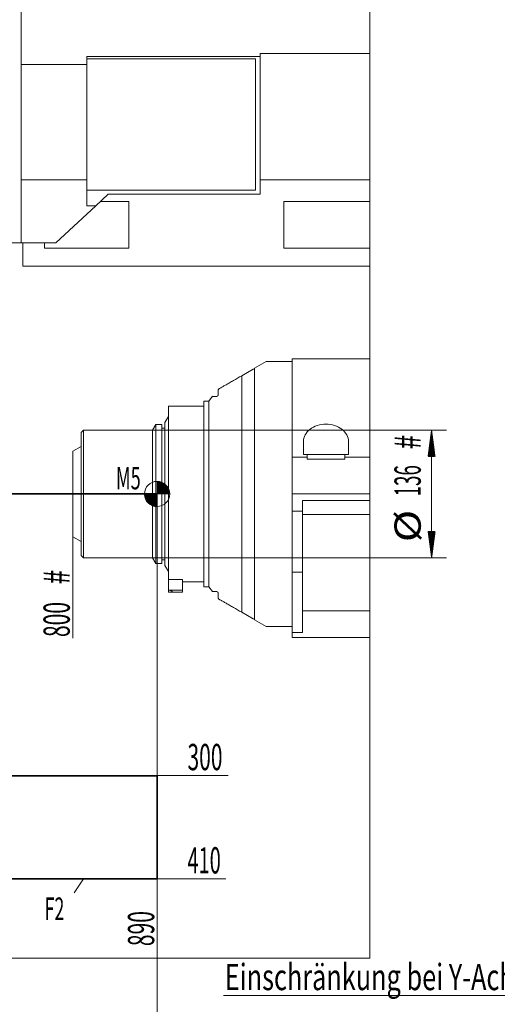
# Model space of a CAD drawing. Units: millimetres. Extents: x 0 to 533, y -1 to 297.
# Drawn here: x 248 to 312, y 100 to 231 of the extents above; entities that cross this region are included whole.
import ezdxf
from ezdxf.lldxf.tags import DXFTag

# ---------------------------------------------------------------- set-up
doc = ezdxf.new("R2010")
doc.units = ezdxf.units.MM
for name, color, linetype, true_color in [('10', 7, 'Continuous', 0xffffff), ('210', 7, 'Continuous', 0xffffff), ('50', 7, 'Continuous', 0xffffff), ('52', 7, 'Continuous', 0xffffff)]:
    doc.layers.add(name, color=color, linetype=linetype, true_color=true_color)
doc.styles.add('iso-1', font='isocp.shx')
tags = doc.linetypes.add('DASHDOT', pattern=[70, 31, -13, 13, -13]).pattern_tags.tags
tags[10:11] = [DXFTag(74, 4), DXFTag(75, 0), DXFTag(340, '0'), DXFTag(46, 0.0), DXFTag(50, 0.0), DXFTag(44, 0.0), DXFTag(45, 0.0)]
tags[8:9] = [DXFTag(74, 4), DXFTag(75, 0), DXFTag(340, '0'), DXFTag(46, 0.0), DXFTag(50, 0.0), DXFTag(44, 0.0), DXFTag(45, 0.0)]
tags[6:7] = [DXFTag(74, 4), DXFTag(75, 0), DXFTag(340, '0'), DXFTag(46, 0.0), DXFTag(50, 0.0), DXFTag(44, 0.0), DXFTag(45, 0.0)]
tags[4:5] = [DXFTag(74, 4), DXFTag(75, 0), DXFTag(340, '0'), DXFTag(46, 0.0), DXFTag(50, 0.0), DXFTag(44, 0.0), DXFTag(45, 0.0)]
tags = doc.linetypes.add('PHANTOM', pattern=[50.5, 18, -6.5, 6.5, -6.5, 6.5, -6.5]).pattern_tags.tags
tags[14:15] = [DXFTag(74, 4), DXFTag(75, 0), DXFTag(340, '0'), DXFTag(46, 0.0), DXFTag(50, 0.0), DXFTag(44, 0.0), DXFTag(45, 0.0)]
tags[12:13] = [DXFTag(74, 4), DXFTag(75, 0), DXFTag(340, '0'), DXFTag(46, 0.0), DXFTag(50, 0.0), DXFTag(44, 0.0), DXFTag(45, 0.0)]
tags[10:11] = [DXFTag(74, 4), DXFTag(75, 0), DXFTag(340, '0'), DXFTag(46, 0.0), DXFTag(50, 0.0), DXFTag(44, 0.0), DXFTag(45, 0.0)]
tags[8:9] = [DXFTag(74, 4), DXFTag(75, 0), DXFTag(340, '0'), DXFTag(46, 0.0), DXFTag(50, 0.0), DXFTag(44, 0.0), DXFTag(45, 0.0)]
tags[6:7] = [DXFTag(74, 4), DXFTag(75, 0), DXFTag(340, '0'), DXFTag(46, 0.0), DXFTag(50, 0.0), DXFTag(44, 0.0), DXFTag(45, 0.0)]
tags[4:5] = [DXFTag(74, 4), DXFTag(75, 0), DXFTag(340, '0'), DXFTag(46, 0.0), DXFTag(50, 0.0), DXFTag(44, 0.0), DXFTag(45, 0.0)]
doc.dimstyles.get("Standard").update_dxf_attribs({"dimtxt": 0.18, "dimasz": 0.18, "dimexe": 0.18, "dimexo": 0.0625, "dimgap": 0.09, "dimtad": 0, "dimtih": 1, "dimtoh": 1, "dimdec": 4, "dimzin": 0, "dimdsep": 46, "dimtxsty": 'Standard', "dimcen": 0.09, "dimadec": 0, "dimazin": 0, "dimtfac": 1, "dimtdec": 4, "dimtofl": 0, "dimtmove": 0, "dimatfit": 3, "dimfxl": 1, "dimtolj": 1, "dimtzin": 0, "dimarcsym": 0})

# ---------------------------------------------------------------- blocks, each defined once
blk = doc.blocks.new('_U7')
at = {"layer": '210', "color": 3, "lineweight": 13}
for p, q in [((330.465081, 136.962277), (330.465081, 98.998311)), ((335.152376, 119.261141), (335.152376, 98.998311)), ((343.902376, 100.998311), (275.054184, 100.998311))]:
    blk.add_line(p, q, dxfattribs=at)
at = {"layer": '210', "color": 3, "lineweight": 18}
for points in [[(330.465081, 100.998311), (326.965083, 100.537528), (326.96508, 101.459095)], [(335.152376, 100.998311), (338.652374, 101.459095), (338.652378, 100.537528)]]:
    blk.add_solid(points, dxfattribs=at)
at = {"layer": '210', "color": 3, "linetype": 'Continuous', "lineweight": 13, "insert": (275.239684, 101.726864), "char_height": 3.5, "attachment_point": 7, "line_spacing_factor": 0.963855, "style": 'iso-1'}
blk.add_mtext('\\W0.7065;Einschränkung bei Y-Achse    ', dxfattribs=at)
at = {"layer": '210', "color": 2, "linetype": 'Continuous', "lineweight": 13, "insert": (338.932316, 101.726864), "char_height": 3.5, "attachment_point": 7, "line_spacing_factor": 0.963855, "style": 'iso-1'}
blk.add_mtext('\\W0.5681;37,5', dxfattribs=at)
blk = doc.blocks.new('_U21')
at = {"layer": '210', "color": 3, "lineweight": 13}
blk.add_line((266.212812, 130.27937), (275.681629, 130.27937), dxfattribs=at)
at = {"layer": '210', "color": 2, "linetype": 'Continuous', "lineweight": 13, "insert": (270.263445, 131.007923), "char_height": 3.5, "attachment_point": 7, "line_spacing_factor": 0.963855, "style": 'iso-1'}
blk.add_mtext('\\W0.5872;300', dxfattribs=at)
blk = doc.blocks.new('_U22')
at = {"layer": '210', "color": 3, "lineweight": 13}
blk.add_line((266.212812, 116.52937), (275.386892, 116.52937), dxfattribs=at)
at = {"layer": '210', "color": 2, "linetype": 'Continuous', "lineweight": 13, "insert": (270.263445, 117.257923), "char_height": 3.5, "attachment_point": 7, "line_spacing_factor": 0.963855, "style": 'iso-1'}
blk.add_mtext('\\W0.5584;410', dxfattribs=at)
blk = doc.blocks.new('_U47')
at = {"layer": '210', "color": 3, "lineweight": 13}
blk.add_line((266.212812, 116.52937), (266.212812, 107.426194), dxfattribs=at)
at = {"layer": '210', "color": 2, "linetype": 'Continuous', "lineweight": 13, "insert": (265.827259, 107.583694), "char_height": 3.5, "attachment_point": 7, "rotation": 90, "line_spacing_factor": 0.963855, "style": 'iso-1'}
blk.add_mtext('\\W0.5872;890', dxfattribs=at)
blk = doc.blocks.new('_U53')
at = {"layer": '210', "color": 3, "lineweight": 13}
blk.add_line((254.962812, 167.77937), (254.962812, 148.579744), dxfattribs=at)
at = {"layer": '210', "color": 3, "linetype": 'Continuous', "lineweight": 13, "insert": (254.577259, 155.740929), "char_height": 3.5, "attachment_point": 7, "rotation": 90, "line_spacing_factor": 0.963855, "style": 'iso-1'}
blk.add_mtext('\\W0.7292;#', dxfattribs=at)
at = {"layer": '210', "color": 2, "linetype": 'Continuous', "lineweight": 13, "insert": (254.577259, 148.737244), "char_height": 3.5, "attachment_point": 7, "rotation": 90, "line_spacing_factor": 0.963855, "style": 'iso-1'}
blk.add_mtext('\\W0.5872;800', dxfattribs=at)
blk = doc.blocks.new('_U64')
at = {"layer": '210', "color": 6, "lineweight": 13}
for p, q in [((266.212812, 167.77937), (266.212812, 90.630279)), ((207.462812, 119.84187), (207.462812, 90.630279)), ((266.212812, 92.630279), (207.462812, 92.630279))]:
    blk.add_line(p, q, dxfattribs=at)
at = {"layer": '210', "color": 6, "lineweight": 18}
for points in [[(207.462812, 92.630279), (210.96281, 93.091062), (210.962814, 92.169495)], [(266.212812, 92.630279), (262.712814, 92.169495), (262.71281, 93.091062)]]:
    blk.add_solid(points, dxfattribs=at)
at = {"layer": '210', "color": 6, "linetype": 'Continuous', "lineweight": 13, "insert": (226.130237, 93.358831), "char_height": 3.5, "attachment_point": 7, "line_spacing_factor": 0.963855, "style": 'iso-1'}
blk.add_mtext('\\W0.6858;Z N2M5 min.', dxfattribs=at)

msp = doc.modelspace()

# ---------------------------------------------------------------- hatches: boundary and pattern name
at = {"layer": '210', "linetype": 'Continuous', "lineweight": 13}
h = msp.add_hatch(dxfattribs=at)
h.set_pattern_fill('ANSI31', color=3, scale=0.0062, style=0)
h.paths.add_polyline_path([(302.793, 176.279), (303.254, 172.779), (302.332, 172.779)], flags=0)
h = msp.add_hatch(dxfattribs=at)
h.set_pattern_fill('ANSI31', color=3, scale=0.000787, style=0)
h.set_pattern_definition([(45, (0, 0), (-0.001767763417, 0.001767763417), [])])
edge = h.paths.add_edge_path(flags=0)
edge.add_line((266.213, 169.456), (266.213, 167.779))
edge.add_line((266.213, 167.779), (267.889, 167.779))
edge.add_arc((266.213, 167.779), 1.676, 0, 90)
h = msp.add_hatch(dxfattribs=at)
h.set_pattern_fill('ANSI31', color=3, scale=0.000787, style=0)
h.set_pattern_definition([(45, (0, 0), (-0.001767763417, 0.001767763417), [])])
edge = h.paths.add_edge_path(flags=0)
edge.add_arc((266.213, 167.779), 1.676, 180, 270)
edge.add_line((266.213, 166.103), (266.213, 167.779))
edge.add_line((266.213, 167.779), (264.536, 167.779))
h = msp.add_hatch(dxfattribs=at)
h.set_pattern_fill('ANSI31', color=3, scale=0.0062, style=0)
h.paths.add_polyline_path([(302.793, 159.279), (302.332, 162.779), (303.254, 162.779)], flags=0)

# ---------------------------------------------------------------- linework, layer by layer
at = {"layer": '10', "color": 30, "linetype": 'Continuous', "lineweight": 13}
for p, q in [((248.088, 232.467), (248.088, 224.967)), ((256.838, 226.016), (256.838, 225.717)), ((279.963, 226.016), (256.838, 226.016)), ((256.838, 225.717), (279.338, 225.717)), ((256.838, 225.386), (256.838, 225.717)), ((279.338, 225.717), (279.338, 208.217)), ((279.963, 226.016), (279.963, 226.435)), ((294.553, 226.435), (279.963, 226.435)), ((279.963, 207.717), (279.963, 226.016)), ((248.088, 224.967), (248.088, 209.592)), ((256.838, 224.967), (248.088, 224.967)), ((256.838, 225.386), (256.838, 224.967)), ((256.838, 209.592), (256.838, 224.967)), ((248.088, 209.592), (248.088, 201.217)), ((256.838, 209.592), (248.088, 209.592)), ((256.838, 209.592), (256.838, 206.158)), ((279.963, 209.592), (294.553, 209.592)), ((256.838, 208.217), (256.838, 208.218)), ((279.338, 208.217), (256.838, 208.217)), ((258.03, 206.158), (259.702, 207.717)), ((259.702, 207.717), (279.963, 207.717)), ((252.732, 201.217), (258.03, 206.158)), ((256.838, 206.158), (258.03, 206.158)), ((262.463, 206.717), (258.63, 206.717)), ((262.463, 200.516), (262.463, 206.717)), ((283.088, 200.516), (283.088, 206.717)), ((283.088, 206.717), (294.553, 206.717)), ((248.088, 201.217), (243.963, 201.217)), ((252.732, 201.217), (248.088, 201.217)), ((248.338, 201.217), (248.338, 198.092)), ((251.213, 200.516), (251.213, 201.217)), ((251.213, 200.516), (262.463, 200.516)), ((294.553, 200.516), (283.088, 200.516)), ((294.553, 198.092), (248.338, 198.092)), ((280.74, 185.404), (279.213, 184.523)), ((284.213, 185.404), (280.74, 185.404)), ((284.213, 185.779), (284.213, 182.653)), ((294.553, 185.779), (284.213, 185.779)), ((279.213, 184.523), (279.213, 151.036)), ((284.213, 182.653), (284.213, 172.688)), ((285.713, 174.739), (285.713, 173.029)), ((291.713, 174.739), (291.713, 173.029)), ((284.213, 172.688), (284.213, 167.779)), ((286.213, 172.688), (284.213, 172.688)), ((286.213, 173.029), (285.713, 173.029)), ((291.213, 173.029), (286.213, 173.029)), ((286.213, 172.688), (286.213, 173.029)), ((286.213, 172.404), (286.213, 172.688)), ((291.213, 172.404), (286.213, 172.404)), ((291.713, 173.029), (291.213, 173.029)), ((291.213, 173.029), (291.213, 172.688)), ((291.213, 172.688), (291.213, 172.404)), ((294.553, 172.688), (291.213, 172.688)), ((284.213, 167.779), (284.213, 165.482)), ((294.553, 167.779), (284.213, 167.779)), ((285.588, 165.482), (285.588, 166.904)), ((285.588, 166.904), (294.553, 166.904)), ((284.213, 165.482), (284.213, 161.324)), ((285.588, 165.482), (284.213, 165.482)), ((285.588, 165.482), (285.588, 161.324)), ((294.553, 165.07), (285.588, 165.07)), ((284.213, 161.324), (284.213, 154.433)), ((285.588, 161.324), (285.588, 154.433)), ((285.588, 157.392), (284.213, 157.392)), ((284.213, 154.433), (284.213, 149.336)), ((285.588, 154.433), (285.588, 149.336)), ((294.553, 152.204), (285.588, 152.204)), ((280.74, 150.154), (279.213, 151.036)), ((280.74, 150.154), (284.213, 150.154)), ((284.213, 149.336), (284.213, 148.654)), ((284.213, 149.336), (285.588, 149.336)), ((294.553, 148.654), (284.213, 148.654))]:
    msp.add_line(p, q, dxfattribs=at)
at = {"layer": '10', "color": 95, "linetype": 'Continuous', "lineweight": 13}
for p, q in [((279.008, 184.404), (277.493, 183.53)), ((279.008, 184.404), (277.493, 183.53)), ((277.493, 183.53), (277.493, 152.029)), ((277.493, 183.53), (277.493, 152.029)), ((279.213, 184.404), (279.008, 184.404)), ((279.213, 184.404), (279.008, 184.404)), ((279.213, 184.404), (279.213, 151.154)), ((279.213, 184.404), (279.213, 151.154)), ((274.444, 181.77), (274.338, 181.644)), ((274.444, 181.77), (274.338, 181.644)), ((274.338, 180.904), (274.338, 181.644)), ((274.338, 180.904), (274.338, 181.644)), ((272.463, 155.404), (272.463, 180.154)), ((272.463, 155.404), (272.463, 180.154)), ((273.088, 180.154), (272.463, 180.154)), ((273.088, 180.154), (272.463, 180.154)), ((273.617, 180.785), (273.088, 180.154)), ((273.617, 180.785), (273.088, 180.154)), ((273.088, 180.154), (273.088, 155.404)), ((273.088, 180.154), (273.088, 155.404)), ((267.713, 179.467), (267.713, 156.393)), ((267.713, 179.467), (267.713, 156.393)), ((272.463, 179.467), (267.713, 179.467)), ((272.463, 179.467), (267.713, 179.467)), ((267.713, 178.08), (267.25, 177.279)), ((267.713, 178.08), (267.25, 177.279)), ((267.25, 177.279), (267.25, 158.279)), ((267.25, 177.279), (267.25, 158.279)), ((267.25, 158.279), (267.713, 157.478)), ((267.25, 158.279), (267.713, 157.478)), ((267.713, 156.049), (267.713, 156.393)), ((269.588, 156.393), (267.713, 156.393)), ((267.713, 154.986), (267.713, 156.393)), ((269.588, 156.393), (267.713, 156.393)), ((269.588, 156.049), (269.588, 156.393)), ((269.588, 154.986), (269.588, 156.393)), ((269.588, 156.092), (272.463, 156.092)), ((269.588, 156.092), (272.463, 156.092)), ((267.713, 154.986), (267.713, 154.717)), ((267.713, 154.986), (269.588, 154.986)), ((267.713, 154.717), (269.588, 154.717)), ((268.213, 154.717), (269.588, 154.717)), ((269.588, 154.717), (269.588, 154.986)), ((269.588, 154.986), (269.588, 154.807)), ((269.588, 154.717), (269.588, 154.807)), ((272.463, 155.404), (273.088, 155.404)), ((272.463, 155.404), (273.088, 155.404)), ((273.088, 155.404), (273.613, 154.778)), ((273.088, 155.404), (273.613, 154.778)), ((274.338, 153.915), (274.338, 154.654)), ((274.338, 153.915), (274.338, 154.654)), ((274.338, 153.915), (274.444, 153.788)), ((274.338, 153.915), (274.444, 153.788)), ((277.493, 152.029), (279.008, 151.154)), ((277.493, 152.029), (279.008, 151.154)), ((279.008, 151.154), (279.213, 151.154)), ((279.008, 151.154), (279.213, 151.154))]:
    msp.add_line(p, q, dxfattribs=at)
at = {"layer": '10', "color": 95, "linetype": 'PHANTOM', "lineweight": 13}
for p, q in [((266.025, 177.029), (265.592, 176.279)), ((266.025, 164.236), (266.025, 177.029)), ((266.838, 177.029), (266.025, 177.029)), ((266.838, 158.529), (266.838, 177.029)), ((256.4, 176.279), (256.088, 175.967)), ((256.088, 159.592), (256.088, 175.967)), ((256.4, 176.279), (256.4, 159.279)), ((265.388, 176.279), (256.4, 176.279)), ((265.393, 176.279), (265.388, 176.279)), ((265.592, 176.279), (265.393, 176.279)), ((265.592, 176.279), (265.592, 159.279)), ((256.088, 174.12), (254.963, 173.471)), ((254.963, 173.471), (254.963, 162.088)), ((266.025, 158.529), (266.025, 164.236)), ((254.963, 162.088), (256.088, 161.439)), ((256.088, 159.592), (256.4, 159.279)), ((256.4, 159.279), (265.592, 159.279)), ((265.592, 159.279), (266.025, 158.529)), ((266.025, 158.529), (266.838, 158.529))]:
    msp.add_line(p, q, dxfattribs=at)
at = {"layer": '10', "color": 211, "linetype": 'Continuous', "lineweight": 13}
for p, q in [((267.25, 176.529), (266.838, 176.529)), ((267.25, 176.529), (266.838, 176.529)), ((266.838, 159.029), (267.25, 159.029)), ((266.838, 159.029), (267.25, 159.029))]:
    msp.add_line(p, q, dxfattribs=at)
at = {"layer": '10', "color": 30, "linetype": 'Continuous', "lineweight": 13}
for start_param, end_param in [(1.5707942, 3.1415927), (0, 1.5707984)]:
    msp.add_ellipse((288.713, 174.739), major_axis=(3, 0), ratio=0.781286, start_param=start_param, end_param=end_param, dxfattribs=at)
at = {"layer": '10', "color": 95, "linetype": 'Continuous', "lineweight": 13}
for points, knots in [([(277.493, 183.53), (277.105, 183.306), (276.732, 183.09), (276.208, 182.788), (276.04, 182.69), (275.717, 182.504), (275.564, 182.416), (275.349, 182.292), (275.28, 182.252), (275.147, 182.175), (275.084, 182.139), (274.904, 182.035), (274.799, 181.974), (274.627, 181.875), (274.559, 181.835), (274.501, 181.802), (274.49, 181.796), (274.473, 181.786), (274.465, 181.782), (274.448, 181.771), (274.442, 181.768), (274.442, 181.768)], [0, 0, 0, 0, 0.2501193, 0.2501193, 0.3751789, 0.3751789, 0.5002385, 0.5002385, 0.5627684, 0.5627684, 0.6252982, 0.6252982, 0.7503578, 0.7503578, 0.8754174, 0.8754174, 0.9066824, 0.9066824, 0.9379473, 0.9379473, 1, 1, 1, 1]), ([(277.493, 183.53), (277.105, 183.306), (276.732, 183.09), (276.208, 182.788), (276.04, 182.69), (275.717, 182.504), (275.564, 182.416), (275.349, 182.292), (275.28, 182.252), (275.147, 182.175), (275.084, 182.139), (274.904, 182.035), (274.799, 181.974), (274.627, 181.875), (274.559, 181.835), (274.501, 181.802), (274.49, 181.796), (274.473, 181.786), (274.465, 181.782), (274.448, 181.771), (274.442, 181.768), (274.442, 181.768)], [0, 0, 0, 0, 0.2501193, 0.2501193, 0.3751789, 0.3751789, 0.5002385, 0.5002385, 0.5627683, 0.5627683, 0.6252982, 0.6252982, 0.7503578, 0.7503578, 0.8754174, 0.8754174, 0.9066823, 0.9066823, 0.9379472, 0.9379472, 1, 1, 1, 1]), ([(274.213, 180.779), (274.022, 180.779), (273.871, 180.779), (273.717, 180.779), (273.678, 180.779), (273.638, 180.779), (273.628, 180.779), (273.615, 180.779), (273.612, 180.779), (273.612, 180.779)], [0, 0, 0, 0, 0.5011783, 0.5011783, 0.7517674, 0.7517674, 0.877062, 0.877062, 1, 1, 1, 1]), ([(274.213, 180.779), (274.022, 180.779), (273.871, 180.779), (273.717, 180.779), (273.678, 180.779), (273.638, 180.779), (273.628, 180.779), (273.615, 180.779), (273.612, 180.779), (273.612, 180.779)], [0, 0, 0, 0, 0.5011783, 0.5011783, 0.7517674, 0.7517674, 0.877062, 0.877062, 1, 1, 1, 1]), ([(268.209, 154.807), (268.209, 154.811), (268.204, 154.817), (268.186, 154.83), (268.172, 154.837), (268.124, 154.862), (268.081, 154.88), (267.987, 154.919), (267.936, 154.939), (267.827, 154.979), (267.771, 155), (267.713, 155.02)], [0, 0, 0, 0, 0.125, 0.125, 0.25, 0.25, 0.5, 0.5, 0.75, 0.75, 1, 1, 1, 1]), ([(273.612, 154.779), (273.612, 154.779), (273.625, 154.779), (273.664, 154.779), (273.681, 154.779), (273.72, 154.779), (273.742, 154.779), (273.871, 154.779), (274.022, 154.779), (274.213, 154.779)], [0, 0, 0, 0, 0.2488166, 0.2488166, 0.3740139, 0.3740139, 0.4992111, 0.4992111, 1, 1, 1, 1]), ([(273.612, 154.779), (273.612, 154.779), (273.625, 154.779), (273.664, 154.779), (273.681, 154.779), (273.72, 154.779), (273.742, 154.779), (273.871, 154.779), (274.022, 154.779), (274.213, 154.779)], [0, 0, 0, 0, 0.2488166, 0.2488166, 0.3740139, 0.3740139, 0.4992111, 0.4992111, 1, 1, 1, 1]), ([(274.442, 153.791), (274.442, 153.791), (274.442, 153.791), (274.442, 153.791), (274.466, 153.777), (274.557, 153.724), (274.625, 153.685), (274.755, 153.61), (274.803, 153.582), (274.907, 153.522), (274.963, 153.49), (275.141, 153.387), (275.273, 153.311), (275.558, 153.146), (275.711, 153.058), (275.953, 152.918), (276.036, 152.87), (276.205, 152.773), (276.292, 152.723), (276.731, 152.469), (277.105, 152.253), (277.493, 152.029)], [0, 0, 0, 0, 0.0000294, 0.0000294, 0.1250258, 0.1250258, 0.2500221, 0.2500221, 0.3125202, 0.3125202, 0.3750184, 0.3750184, 0.5000147, 0.5000147, 0.625011, 0.625011, 0.6875092, 0.6875092, 0.7500074, 0.7500074, 1, 1, 1, 1]), ([(274.442, 153.791), (274.442, 153.791), (274.442, 153.791), (274.442, 153.791), (274.466, 153.777), (274.557, 153.724), (274.625, 153.685), (274.755, 153.61), (274.803, 153.582), (274.907, 153.522), (274.963, 153.49), (275.141, 153.387), (275.273, 153.311), (275.558, 153.146), (275.711, 153.058), (275.953, 152.918), (276.036, 152.87), (276.205, 152.773), (276.292, 152.723), (276.731, 152.469), (277.105, 152.253), (277.493, 152.029)], [0, 0, 0, 0, 0.0000294, 0.0000294, 0.1250258, 0.1250258, 0.2500221, 0.2500221, 0.3125202, 0.3125202, 0.3750184, 0.3750184, 0.5000147, 0.5000147, 0.625011, 0.625011, 0.6875092, 0.6875092, 0.7500074, 0.7500074, 1, 1, 1, 1])]:
    msp.add_open_spline(points, degree=3, knots=knots, dxfattribs=at)
for points in [[(274.338, 180.904), (274.296, 180.863), (274.254, 180.821), (274.213, 180.779)], [(274.338, 180.904), (274.296, 180.863), (274.254, 180.821), (274.213, 180.779)], [(274.213, 154.779), (274.254, 154.738), (274.296, 154.696), (274.338, 154.654)], [(274.213, 154.779), (274.254, 154.738), (274.296, 154.696), (274.338, 154.654)]]:
    msp.add_open_spline(points, degree=3, dxfattribs=at)
at = {"layer": '10', "color": 95, "linetype": 'Continuous', "lineweight": 13, "extrusion": (-2.80243e-09, -1.19323e-10, -1)}
msp.add_open_spline([(268.213, 154.717), (268.213, 154.717), (268.212, 154.724), (268.211, 154.754), (268.21, 154.777), (268.209, 154.807)], degree=3, knots=[0, 0, 0, 0, 0.4995208, 0.4995208, 1, 1, 1, 1], dxfattribs=at)
at = {"layer": '210', "color": 252, "linetype": 'Continuous', "lineweight": 13}
for p in [(294.553, 265.877), (126.888, 105.968)]:
    msp.add_line(p, (294.553, 105.968), dxfattribs=at)
at = {"layer": '210', "color": 3, "linetype": 'Continuous', "lineweight": 13}
for p, q in [((265.592, 176.279), (304.793, 176.279)), ((302.793, 176.279), (302.793, 159.279)), ((266.213, 169.456), (266.213, 167.779)), ((264.536, 167.779), (266.213, 167.779)), ((266.213, 167.779), (267.889, 167.779)), ((266.213, 167.779), (266.213, 166.103)), ((265.592, 159.279), (304.793, 159.279))]:
    msp.add_line(p, q, dxfattribs=at)
at = {"layer": '210', "color": 2, "linetype": 'Continuous', "lineweight": 13}
msp.add_line((256.405, 116.551), (255.182, 114.7), dxfattribs=at)
at = {"layer": '210', "color": 3, "linetype": 'Continuous', "lineweight": 13}
for start, end in [(90, 180), (0, 90), (180, 270), (270, 0)]:
    msp.add_arc((266.213, 167.779), 1.676, start, end, dxfattribs=at)
at = {"layer": '210', "color": 251, "linetype": 'Continuous', "lineweight": 18}
msp.add_point((266.213, 167.779), dxfattribs=at)
at = {"layer": '50', "color": 2, "linetype": 'DASHDOT', "lineweight": 35}
msp.add_line((178.713, 167.779), (266.213, 167.779), dxfattribs=at)
at = {"layer": '52', "color": 2, "linetype": 'DASHDOT', "lineweight": 35}
for p, q in [((197.463, 130.279), (266.213, 130.279)), ((266.213, 130.279), (266.213, 116.529)), ((266.213, 116.529), (197.463, 116.529))]:
    msp.add_line(p, q, dxfattribs=at)

# ---------------------------------------------------------------- texts
at = {"layer": '210', "color": 3, "linetype": 'Continuous', "lineweight": 18, "insert": (301.347, 173.732), "char_height": 3.5, "attachment_point": 7, "rotation": 90, "line_spacing_factor": 0.963855, "style": 'iso-1'}
msp.add_mtext('\\W0.7292;#', dxfattribs=at)
at = {"layer": '210', "color": 3, "linetype": 'Continuous', "lineweight": 13, "char_height": 3, "attachment_point": 7, "line_spacing_factor": 0.963855, "style": 'iso-1'}
for s, insert in [('\\W0.5922;M5', (260.718, 168.394)), ('\\W0.5813;F2', (251.221, 111.063))]:
    msp.add_mtext(s, dxfattribs=dict(at, insert=insert))
at = {"layer": '210', "color": 2, "linetype": 'Continuous', "lineweight": 18, "char_height": 3.5, "attachment_point": 7, "rotation": 90, "line_spacing_factor": 0.963855, "style": 'iso-1'}
for s, insert in [('\\W0.5238;136', (301.347, 167.458)), ('\\W1.2160;%%c', (301.347, 161.36))]:
    msp.add_mtext(s, dxfattribs=dict(at, insert=insert))

# ---------------------------------------------------------------- dimensions: what is measured, and where the dimension line sits
at = {"layer": '210', "color": 2, "linetype": 'Continuous', "lineweight": 13}
for feature_location, offset, text, picture, middle in [((197.463, 130.279), (78.219, 0), '\\C2;300', '_U21', (272.88, 133.779)), ((197.463, 116.529), (77.924, 0), '\\C2;410', '_U22', (272.732, 120.029))]:
    dim = msp.add_ordinate_dim(feature_location=feature_location, offset=offset, dtype=0, origin=(154.963, 167.779), text=text, dimstyle='Standard', override={"dimtxt": 3.5, "dimasz": 3.5, "dimexe": 2, "dimexo": 0, "dimgap": 1.75, "dimtad": 1, "dimtih": 1, "dimdec": 2, "dimlfac": 1, "dimzin": 8, "dimdsep": 44, "dimlunit": 2, "dimpost": '', "dimtxsty": 'iso-1', "dimsah": 1, "dimse1": 0, "dimse2": 0, "dimsd1": 0, "dimsd2": 0, "dimclrd": 3, "dimclre": 3, "dimclrt": 2, "dimtol": 0, "dimtm": -0.1, "dimtfac": 1, "dimtdec": 2, "dimtofl": 1, "dimtmove": 0, "dimtzin": 8, "dimlwd": 13, "dimlwe": 13}, dxfattribs=at)
    dim.commit()
    dim.dimension.update_dxf_attribs({"geometry": picture, "text_midpoint": middle})
for feature_location, offset, text, picture, middle in [((266.213, 116.529), (0, -9.103), '\\C2;890', '_U47', (262.713, 110.228)), ((254.963, 167.779), (0, -19.2), ' \\C2;800 \\C3;\\H3.50;\\Fisocp.shx;#\\Fisocp.shx;\\H3.50;\\C2;', '_U53', (251.463, 153.187))]:
    dim = msp.add_ordinate_dim(feature_location=feature_location, offset=offset, dtype=1, origin=(154.963, 167.779), text=text, dimstyle='Standard', override={"dimtxt": 3.5, "dimasz": 3.5, "dimexe": 2, "dimexo": 0, "dimgap": 1.75, "dimtad": 1, "dimtih": 1, "dimdec": 2, "dimlfac": 1, "dimzin": 8, "dimdsep": 44, "dimlunit": 2, "dimpost": '', "dimtxsty": 'iso-1', "dimsah": 1, "dimse1": 0, "dimse2": 0, "dimsd1": 0, "dimsd2": 0, "dimclrd": 3, "dimclre": 3, "dimclrt": 2, "dimtol": 0, "dimtm": -0.1, "dimtfac": 1, "dimtdec": 2, "dimtofl": 1, "dimtmove": 0, "dimtzin": 8, "dimlwd": 13, "dimlwe": 13}, dxfattribs=at)
    dim.commit()
    dim.dimension.update_dxf_attribs({"geometry": picture, "text_midpoint": middle, "text_rotation": 90})
at = {"layer": '210', "color": 6, "linetype": 'Continuous', "lineweight": 13}
dim = msp.add_linear_dim(base=(266.213, 92.63), p1=(207.463, 136.842), p2=(266.213, 167.779), angle=180, text='\\C6;Z N2M5 min.', dimstyle='Standard', override={"dimtxt": 3.5, "dimasz": 3.5, "dimexe": 2, "dimexo": 0, "dimgap": 1.75, "dimtad": 1, "dimtih": 0, "dimtoh": 0, "dimdec": 2, "dimlfac": 1, "dimzin": 8, "dimdsep": 44, "dimlunit": 2, "dimpost": '', "dimtxsty": 'iso-1', "dimsah": 1, "dimse1": 0, "dimse2": 0, "dimsd1": 0, "dimsd2": 0, "dimclrd": 6, "dimclre": 6, "dimclrt": 6, "dimtol": 0, "dimtm": -0.1, "dimtfac": 1, "dimtdec": 2, "dimtofl": 1, "dimtmove": 0, "dimtzin": 8, "dimlwd": 13, "dimlwe": 13}, dxfattribs=at)
dim.commit()
dim.dimension.update_dxf_attribs({"geometry": '_U64', "text_midpoint": (238.023, 92.63), "dimtype": 160})
at = {"layer": '210', "color": 2, "linetype": 'Continuous', "lineweight": 13}
dim = msp.add_linear_dim(base=(335.152, 100.998), p1=(330.465, 136.962), p2=(335.152, 136.842), text='\\C3;\\H3.50;\\Fisocp.shx;Einschränkung bei Y-Achse    \\Fisocp.shx;\\H3.50;\\C2; \\C2;37,5 ', dimstyle='Standard', override={"dimtxt": 3.5, "dimasz": 3.5, "dimexe": 2, "dimexo": 0, "dimgap": 1.75, "dimtad": 1, "dimtih": 1, "dimtoh": 0, "dimdec": 2, "dimlfac": 1, "dimzin": 8, "dimdsep": 44, "dimlunit": 2, "dimpost": '', "dimtxsty": 'iso-1', "dimsah": 1, "dimse1": 0, "dimse2": 0, "dimsd1": 0, "dimsd2": 0, "dimclrd": 3, "dimclre": 3, "dimclrt": 2, "dimtol": 0, "dimtm": -0.1, "dimtfac": 1, "dimtdec": 2, "dimtofl": 1, "dimtmove": 0, "dimtzin": 8, "dimlwd": 13, "dimlwe": 13}, dxfattribs=at)
dim.commit()
dim.dimension.update_dxf_attribs({"geometry": '_U7', "text_midpoint": (310.083, 100.998), "dimtype": 160})

doc.saveas('drawing.dxf')
